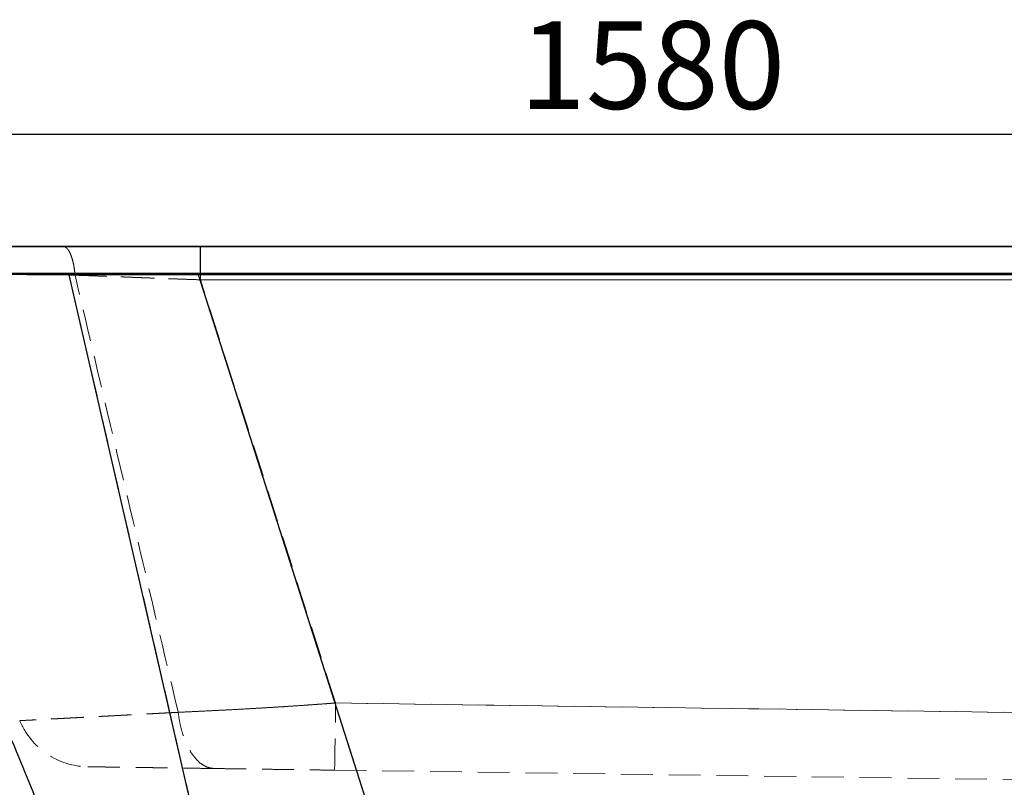
# Model space of a CAD drawing. Units: millimetres. Extents: x 400 to 4100, y 100 to 5840.
# Drawn here: x 1245 to 2030, y 4697 to 5310 of the extents above; entities that cross this region are included whole.
import ezdxf

# ---------------------------------------------------------------- set-up
doc = ezdxf.new("R2010")
doc.units = ezdxf.units.MM
doc.header["$LTSCALE"] = 20
doc.linetypes.add('HIDDEN', pattern=[1.905, 1.27, -0.635])
doc.layers.add('TBLOCK', color=7, linetype='Continuous', lineweight=25)
doc.styles.add('SLDTEXTSTYLE0', font='TXT', dxfattribs={"width": 0.605})
doc.dimstyles.new('SLDDIMSTYLE0', dxfattribs={"dimtxt": 70, "dimasz": 70, "dimexe": 0, "dimexo": 0.0625, "dimgap": 17.5, "dimtad": 2, "dimdec": 0, "dimrnd": 1e-09, "dimzin": 12, "dimdsep": 46, "dimtxsty": 'SLDTEXTSTYLE0', "dimsah": 1, "dimcen": 0.09, "dimadec": 0, "dimazin": 3, "dimtfac": 1, "dimtdec": 3, "dimtofl": 0, "dimtmove": 0, "dimatfit": 3, "dimfxl": 1, "dimfrac": 2, "dimtolj": 1, "dimtzin": 12, "dimarcsym": 0})

# ---------------------------------------------------------------- blocks, each defined once
blk = doc.blocks.new('_D_1')
at = {"layer": 'TBLOCK', "transparency": 16777216}
for p, q in [((1013.82, 5129.12), (1013.82, 5238.82)), ((2593.86, 5129.12), (2593.86, 5238.82)), ((1013.82, 5218.82), (2593.86, 5218.82))]:
    blk.add_line(p, q, dxfattribs=at)
for points in [[(1013.82, 5218.82), (1083.82, 5208.05), (1083.82, 5229.59)], [(2593.86, 5218.82), (2523.86, 5229.59), (2523.86, 5208.05)]]:
    blk.add_solid(points, dxfattribs=at)
at = {"layer": 'TBLOCK', "transparency": 16777216, "insert": (1643.49, 5309.05), "char_height": 70, "attachment_point": 1, "style": 'SLDTEXTSTYLE0'}
blk.add_mtext('1580', dxfattribs=at)

msp = doc.modelspace()

# ---------------------------------------------------------------- linework, layer by layer
at = {"color": 7, "linetype": 'HIDDEN', "lineweight": 18}
for p, q in [((1014.363, 5128.918), (2593.363, 5128.918)), ((2593.363, 5107.918), (1014.363, 5107.918)), ((1284.096, 5106.645), (1284.096, 5106.645)), ((1408.714, 4564.418), (1284.096, 5106.645)), ((1560.266, 4564.418), (1387.173, 5106.523)), ((1387.173, 5106.523), (2192.953, 5106.523)), ((1496.737, 4764.648), (1388.836, 5102.58)), ((1496.737, 4764.648), (1388.836, 5102.58)), ((1495.899, 4710.979), (2194.296, 4701.227))]:
    msp.add_line(p, q, dxfattribs=at)
at = {"color": 7, "linetype": 'Continuous', "lineweight": 25}
for p, q in [((1388.836, 5129.418), (1388.836, 5128.918)), ((1388.836, 5129.418), (2593.363, 5129.418)), ((1388.836, 5107.918), (1388.836, 5128.918)), ((2593.363, 5128.918), (1388.836, 5128.918)), ((1388.836, 5107.918), (1388.836, 5107.418)), ((1388.836, 5107.918), (2593.363, 5107.918)), ((1284.096, 5106.645), (1284.096, 5106.645)), ((1408.714, 4564.418), (1284.096, 5106.645)), ((1560.266, 4564.418), (1387.173, 5106.523)), ((2593.363, 5107.418), (1388.836, 5107.418))]:
    msp.add_line(p, q, dxfattribs=at)
at = {"color": 7, "linetype": 'HIDDEN', "lineweight": 18, "flags": 128}
for points in [[(1388.836, 5129.418), (1388.836, 5129.329), (1388.836, 5129.062), (1388.836, 5128.619), (1388.836, 5128.002), (1388.836, 5127.215), (1388.836, 5126.264), (1388.836, 5125.152), (1388.836, 5123.888), (1388.836, 5122.478), (1388.836, 5120.931), (1388.836, 5119.257), (1388.836, 5117.464), (1388.836, 5115.564), (1388.836, 5113.568), (1388.836, 5111.488), (1388.836, 5109.336), (1388.836, 5107.126), (1388.836, 5104.869), (1388.836, 5102.58)], [(1388.836, 5102.58), (1388.836, 5104.869), (1388.836, 5107.126), (1388.836, 5109.336), (1388.836, 5111.488), (1388.836, 5113.568), (1388.836, 5115.564), (1388.836, 5117.464), (1388.836, 5119.257), (1388.836, 5120.931), (1388.836, 5122.478), (1388.836, 5123.888), (1388.836, 5125.152), (1388.836, 5126.264), (1388.836, 5127.215), (1388.836, 5128.002), (1388.836, 5128.619), (1388.836, 5129.062), (1388.836, 5129.329), (1388.836, 5129.418)], [(1077.708, 5106.846), (1077.699, 5106.846), (1077.853, 5106.846), (1078.271, 5106.845), (1078.955, 5106.845), (1079.904, 5106.844), (1080.952, 5106.843), (1082.202, 5106.842), (1083.585, 5106.841), (1085.152, 5106.839), (1086.905, 5106.838), (1088.84, 5106.836), (1092.625, 5106.833), (1096.954, 5106.829), (1100.931, 5106.825), (1105.27, 5106.822), (1109.525, 5106.818), (1112.782, 5106.815), (1116.187, 5106.812), (1119.746, 5106.809), (1123.452, 5106.805), (1130.328, 5106.799), (1137.651, 5106.792), (1144.882, 5106.786), (1152.484, 5106.778), (1161.32, 5106.77), (1170.587, 5106.761), (1176.424, 5106.756), (1182.404, 5106.75), (1188.54, 5106.744), (1194.812, 5106.738), (1201, 5106.731), (1207.306, 5106.725), (1213.744, 5106.719), (1220.294, 5106.712), (1232.253, 5106.7), (1244.556, 5106.687), (1256.155, 5106.675), (1257.971, 5106.673), (1265.289, 5106.665), (1274.627, 5106.655), (1284.096, 5106.645), (1284.096, 5106.645), (1284.096, 5106.645)], [(1387.173, 5106.523), (1387.173, 5106.703), (1387.173, 5106.873), (1387.173, 5107.027), (1387.173, 5107.161), (1387.173, 5107.271), (1387.173, 5107.352), (1387.173, 5107.401), (1387.173, 5107.418)], [(1388.836, 5102.58), (1448.836, 5102.58), (1688.836, 5102.58), (1940.908, 5102.58), (2030.973, 5102.58), (2192.98, 5102.58)], [(2192.98, 5102.58), (2132.98, 5102.58), (1892.98, 5102.58), (1640.908, 5102.58), (1388.836, 5102.58)], [(1495.899, 4710.979), (1495.905, 4711.067), (1495.914, 4711.332), (1495.925, 4711.772), (1495.938, 4712.387), (1495.954, 4713.174), (1495.972, 4714.131), (1495.992, 4715.255), (1496.014, 4716.544), (1496.039, 4717.993), (1496.065, 4719.598), (1496.094, 4721.354), (1496.124, 4723.256), (1496.157, 4725.298), (1496.191, 4727.475), (1496.226, 4729.781), (1496.263, 4732.207), (1496.302, 4734.748), (1496.342, 4737.395), (1496.383, 4740.141), (1496.425, 4742.978), (1496.467, 4745.897), (1496.511, 4748.89), (1496.555, 4751.948), (1496.6, 4755.062), (1496.646, 4758.223), (1496.691, 4761.422), (1496.737, 4764.648)], [(1495.899, 4710.979), (1495.905, 4711.067), (1495.914, 4711.332), (1495.925, 4711.772), (1495.938, 4712.387), (1495.954, 4713.174), (1495.972, 4714.131), (1495.992, 4715.255), (1496.014, 4716.544), (1496.039, 4717.993), (1496.065, 4719.598), (1496.094, 4721.354), (1496.124, 4723.256), (1496.157, 4725.298), (1496.191, 4727.475), (1496.226, 4729.781), (1496.263, 4732.207), (1496.302, 4734.748), (1496.342, 4737.395), (1496.383, 4740.141), (1496.425, 4742.978), (1496.467, 4745.897), (1496.511, 4748.89), (1496.555, 4751.948), (1496.6, 4755.062), (1496.646, 4758.223), (1496.691, 4761.422), (1496.737, 4764.648)], [(2194.472, 4754.906), (2074.483, 4756.581), (1834.507, 4759.932), (1496.737, 4764.648)], [(1496.737, 4764.648), (1616.725, 4762.973), (1856.701, 4759.622), (2194.472, 4754.906)]]:
    msp.add_lwpolyline(points, dxfattribs=at)
at = {"color": 7, "linetype": 'Continuous', "lineweight": 25, "flags": 128}
for points in [[(1387.173, 5107.418), (1387.173, 5107.401), (1387.173, 5107.352), (1387.173, 5107.271), (1387.173, 5107.161), (1387.173, 5107.027), (1387.173, 5106.873), (1387.173, 5106.703), (1387.173, 5106.523)], [(2192.953, 5106.523), (2190.953, 5106.523), (2182.953, 5106.523), (2150.953, 5106.523), (2022.953, 5106.523), (1766.953, 5106.523), (1387.173, 5106.523)]]:
    msp.add_lwpolyline(points, dxfattribs=at)
at = {"color": 7, "linetype": 'HIDDEN', "lineweight": 18}
msp.add_arc((1299.936, 4773.721), 60, 202.734572, 269.2, dxfattribs=at)
at = {"color": 8, "linetype": 'Continuous', "lineweight": 25}
for points, knots in [([(1388.836, 5128.918), (1386.201, 5128.918), (1380.931, 5128.918), (1370.572, 5128.918), (1357.763, 5128.918), (1342.928, 5128.918), (1328.532, 5128.918), (1314.915, 5128.918), (1301.701, 5128.918), (1289.056, 5128.918), (1276.671, 5128.918), (1263.602, 5128.918), (1249.919, 5128.918), (1235.683, 5128.918), (1222.2, 5128.918), (1209.304, 5128.918), (1197.277, 5128.918), (1185.773, 5128.918), (1174.924, 5128.918), (1164.456, 5128.918), (1155.653, 5128.918), (1148.286, 5128.918), (1140.405, 5128.918), (1130.911, 5128.918), (1120.296, 5128.918), (1110.353, 5128.918), (1101.272, 5128.918), (1092.768, 5128.918), (1084.919, 5128.918), (1077.513, 5128.918), (1071.414, 5128.918), (1066.402, 5128.918), (1061.11, 5128.918), (1054.903, 5128.918), (1048.232, 5128.918), (1042.252, 5128.918), (1037.051, 5128.918), (1032.443, 5128.918), (1028.451, 5128.918), (1024.954, 5128.918), (1022.872, 5128.918), (1021.598, 5128.918), (1020.712, 5128.918), (1019.455, 5128.918), (1017.728, 5128.918), (1016.012, 5128.918), (1014.602, 5128.918), (1013.993, 5128.918), (1013.812, 5128.918), (1013.834, 5128.918), (1013.839, 5128.918)], [0, 0, 0, 0, 0.0135454, 0.0270975, 0.0532884, 0.0795255, 0.1037918, 0.1280932, 0.1507413, 0.1734169, 0.1952881, 0.2171837, 0.2442756, 0.2704543, 0.2966749, 0.3209164, 0.3451919, 0.3678051, 0.3904467, 0.4122782, 0.4341361, 0.4477065, 0.4612831, 0.4875166, 0.5137939, 0.5380886, 0.562417, 0.5850796, 0.6077691, 0.6296457, 0.6515465, 0.6652542, 0.6789679, 0.7054664, 0.7320085, 0.7565538, 0.7811348, 0.8040413, 0.8269778, 0.8491005, 0.8712514, 0.8729443, 0.8797163, 0.8932609, 0.9068123, 0.9322936, 0.9578217, 0.983404, 0.9962208, 1, 1, 1, 1]), ([(1013.858, 5107.918), (1013.85, 5107.918), (1013.826, 5107.918), (1014.104, 5107.918), (1014.675, 5107.918), (1015.557, 5107.918), (1016.727, 5107.918), (1018.189, 5107.918), (1019.939, 5107.918), (1022.129, 5107.918), (1024.832, 5107.918), (1028.155, 5107.918), (1031.927, 5107.918), (1036.182, 5107.918), (1040.892, 5107.918), (1046.053, 5107.918), (1051.624, 5107.918), (1057.57, 5107.918), (1063.882, 5107.918), (1071.054, 5107.918), (1079.111, 5107.918), (1088.133, 5107.918), (1097.307, 5107.918), (1106.689, 5107.918), (1116.004, 5107.918), (1125.464, 5107.918), (1134.914, 5107.918), (1144.56, 5107.918), (1153.128, 5107.918), (1160.619, 5107.918), (1168.9, 5107.918), (1179.393, 5107.918), (1191.932, 5107.918), (1204.461, 5107.918), (1216.642, 5107.918), (1228.773, 5107.918), (1240.671, 5107.918), (1252.609, 5107.918), (1261.022, 5107.918), (1267.28, 5107.918), (1273.141, 5107.918), (1282.23, 5107.918), (1293.413, 5107.918), (1304.872, 5107.918), (1316.612, 5107.918), (1328.45, 5107.918), (1340.389, 5107.918), (1352.407, 5107.918), (1364.505, 5107.918), (1376.653, 5107.918), (1384.773, 5107.918), (1388.836, 5107.918)], [0, 0, 0, 0, 0.0080696, 0.0252086, 0.0424037, 0.0595988, 0.0768524, 0.0941062, 0.1114138, 0.1287356, 0.1499886, 0.1712668, 0.1930994, 0.2149583, 0.2372867, 0.2596422, 0.2819555, 0.3042951, 0.326357, 0.3484439, 0.3755995, 0.4018388, 0.4281197, 0.4524142, 0.4767422, 0.4994006, 0.5220867, 0.5439581, 0.5658552, 0.5793926, 0.5929362, 0.619108, 0.6453245, 0.6695671, 0.6938439, 0.7164632, 0.7391097, 0.7609484, 0.7828114, 0.7852607, 0.7950583, 0.8146551, 0.8342694, 0.8548201, 0.8753913, 0.8960361, 0.9167023, 0.9374655, 0.9582513, 0.9791137, 1, 1, 1, 1]), ([(1284.096, 5106.645), (1284.096, 5106.645), (1281.554, 5106.648), (1276.493, 5106.653), (1268.971, 5106.661), (1261.523, 5106.669), (1254.017, 5106.677), (1246.471, 5106.685), (1238.888, 5106.693), (1231.412, 5106.701), (1223.919, 5106.708), (1216.43, 5106.716), (1208.951, 5106.724), (1201.616, 5106.731), (1193.411, 5106.739), (1185.912, 5106.746), (1179.087, 5106.753), (1173.8, 5106.758), (1168.626, 5106.763), (1163.498, 5106.768), (1158.429, 5106.773), (1153.423, 5106.778), (1148.551, 5106.782), (1142.792, 5106.787), (1136.276, 5106.794), (1129.512, 5106.8), (1123.905, 5106.805), (1119.32, 5106.809), (1115.366, 5106.813), (1111.594, 5106.816), (1108.046, 5106.819), (1104.722, 5106.822), (1101.613, 5106.825), (1098.685, 5106.827), (1095.22, 5106.831), (1091.429, 5106.834), (1087.691, 5106.837), (1084.984, 5106.839), (1083.057, 5106.841), (1081.657, 5106.842), (1080.464, 5106.843), (1079.463, 5106.844), (1078.667, 5106.845), (1078.098, 5106.845), (1077.756, 5106.846), (1077.724, 5106.846), (1077.708, 5106.846)], [0, 0, 0, 0, 0.0000002, 0.021216, 0.0424318, 0.0637057, 0.0849796, 0.1074486, 0.1299176, 0.1524556, 0.1749936, 0.1987243, 0.222455, 0.2462671, 0.2700791, 0.3040563, 0.3229843, 0.3419123, 0.3608814, 0.3798506, 0.3996037, 0.4193569, 0.4391569, 0.4589568, 0.4916373, 0.5243707, 0.5525021, 0.573676, 0.5948499, 0.6160814, 0.637313, 0.6578338, 0.6783547, 0.698928, 0.7195013, 0.7562333, 0.7930404, 0.8269635, 0.8481919, 0.8694204, 0.8907068, 0.9119933, 0.9344754, 0.9569575, 0.9795086, 1, 1, 1, 1])]:
    msp.add_open_spline(points, degree=3, knots=knots, dxfattribs=at)
at = {"color": 7, "linetype": 'Continuous', "lineweight": 25}
for points, knots in [([(1014.384, 5129.418), (1014.378, 5129.418), (1014.362, 5129.418), (1014.923, 5129.418), (1016.003, 5129.418), (1017.632, 5129.418), (1019.776, 5129.418), (1022.23, 5129.418), (1024.863, 5129.418), (1027.562, 5129.418), (1030.551, 5129.418), (1033.826, 5129.418), (1037.381, 5129.418), (1041.851, 5129.418), (1047.411, 5129.418), (1053.614, 5129.418), (1059.575, 5129.418), (1065.136, 5129.418), (1071.428, 5129.418), (1078.527, 5129.418), (1086.509, 5129.418), (1094.21, 5129.418), (1101.515, 5129.418), (1108.296, 5129.418), (1115.255, 5129.418), (1123.358, 5129.418), (1132.745, 5129.418), (1143.525, 5129.418), (1154.491, 5129.418), (1165.613, 5129.418), (1176.853, 5129.418), (1188.385, 5129.418), (1200.191, 5129.418), (1212.251, 5129.418), (1224.763, 5129.418), (1237.721, 5129.418), (1251.119, 5129.418), (1265.037, 5129.418), (1279.471, 5129.418), (1294.412, 5129.418), (1309.516, 5129.418), (1324.759, 5129.418), (1340.115, 5129.418), (1354.09, 5129.418), (1366.637, 5129.418), (1377.731, 5129.418), (1385.135, 5129.418), (1388.836, 5129.418)], [0, 0, 0, 0, 0.0137491, 0.0365599, 0.0593621, 0.0824785, 0.1056036, 0.1287204, 0.1466875, 0.1646584, 0.1826256, 0.2005917, 0.2185615, 0.2365277, 0.2634764, 0.2904252, 0.3097597, 0.3290984, 0.3484329, 0.3721934, 0.3959616, 0.4197221, 0.4376767, 0.4556313, 0.4733229, 0.4910146, 0.5159581, 0.5409109, 0.565854, 0.589549, 0.6132525, 0.6369477, 0.6606407, 0.6843417, 0.7080349, 0.7329581, 0.7578903, 0.7828136, 0.809482, 0.8361503, 0.8628192, 0.8894881, 0.9161583, 0.9428283, 0.9618841, 0.9809444, 1, 1, 1, 1]), ([(1388.836, 5107.418), (1384.231, 5107.418), (1375.018, 5107.418), (1361.221, 5107.418), (1348.582, 5107.418), (1337.106, 5107.418), (1326.842, 5107.418), (1316.684, 5107.418), (1305.245, 5107.418), (1292.507, 5107.418), (1278.531, 5107.418), (1264.953, 5107.418), (1251.783, 5107.418), (1239.026, 5107.418), (1226.469, 5107.418), (1214.129, 5107.418), (1202.024, 5107.418), (1189.973, 5107.418), (1178.01, 5107.418), (1166.173, 5107.418), (1154.854, 5107.418), (1144.055, 5107.418), (1133.763, 5107.418), (1124.63, 5107.418), (1116.571, 5107.418), (1109.542, 5107.418), (1102.76, 5107.418), (1095.329, 5107.418), (1087.331, 5107.418), (1078.914, 5107.418), (1071.054, 5107.418), (1063.744, 5107.418), (1056.973, 5107.418), (1051.169, 5107.418), (1046.222, 5107.418), (1042.046, 5107.418), (1038.162, 5107.418), (1034.074, 5107.418), (1029.916, 5107.418), (1025.874, 5107.418), (1022.522, 5107.418), (1019.81, 5107.418), (1017.685, 5107.418), (1016.047, 5107.418), (1014.944, 5107.418), (1014.365, 5107.418), (1014.38, 5107.418), (1014.386, 5107.418)], [0, 0, 0, 0, 0.0237096, 0.0474282, 0.0711383, 0.0890693, 0.1070003, 0.1246342, 0.1422681, 0.1672385, 0.1922181, 0.2171887, 0.2408929, 0.2646048, 0.288309, 0.3120144, 0.3357276, 0.3594327, 0.3843348, 0.4092464, 0.4341482, 0.4579015, 0.4816632, 0.5054168, 0.5233727, 0.5413286, 0.5590046, 0.5766807, 0.6016405, 0.6266093, 0.6515692, 0.6755595, 0.6995578, 0.723548, 0.7416814, 0.7598147, 0.7776743, 0.7955338, 0.8207793, 0.8460348, 0.8712797, 0.8940848, 0.9168979, 0.9397026, 0.9628165, 0.9859393, 1, 1, 1, 1]), ([(1077.683, 5106.834), (1080.661, 5100.519), (1087.172, 5086.709), (1096.873, 5065.433), (1106.798, 5043.224), (1116.33, 5021.449), (1125.451, 5000.263), (1134.211, 4979.662), (1142.671, 4959.611), (1150.95, 4939.928), (1161.221, 4915.548), (1173.585, 4886.485), (1188.058, 4852.702), (1202.453, 4819.144), (1215.771, 4787.972), (1227.96, 4759.203), (1238.976, 4732.915), (1249.691, 4706.969), (1260.103, 4681.446), (1270.181, 4656.501), (1279.97, 4632.084), (1289.55, 4608.135), (1298.594, 4585.601), (1304.526, 4571.076), (1307.245, 4564.417)], [0, 0, 0, 0, 0.0355597, 0.0777597, 0.1190854, 0.1594466, 0.1988185, 0.2365577, 0.2734596, 0.3096534, 0.3453095, 0.4081927, 0.4705057, 0.5324908, 0.5941619, 0.6431468, 0.6916161, 0.7393239, 0.7861148, 0.8320012, 0.8763405, 0.9200934, 0.963369, 1, 1, 1, 1]), ([(1284.096, 5106.645), (1284.084, 5106.752), (1284.06, 5106.966), (1283.981, 5107.219), (1283.901, 5107.348), (1283.829, 5107.408), (1283.792, 5107.414), (1283.77, 5107.418)], [0, 0, 0, 0, 0.2512795, 0.502559, 0.7538385, 0.8486433, 1, 1, 1, 1]), ([(1387.173, 5106.523), (1387.173, 5106.523), (1383.694, 5106.527), (1376.731, 5106.535), (1366.285, 5106.546), (1355.843, 5106.559), (1345.443, 5106.571), (1335.106, 5106.584), (1324.836, 5106.597), (1314.62, 5106.61), (1304.117, 5106.622), (1293.935, 5106.634), (1287.176, 5106.642), (1284.096, 5106.645), (1284.096, 5106.645)], [0, 0, 0, 0, 0.0000006, 0.0992474, 0.1986162, 0.298352, 0.39821, 0.4974685, 0.596844, 0.6965669, 0.7964034, 0.9067449, 0.9999995, 1, 1, 1, 1])]:
    msp.add_open_spline(points, degree=3, knots=knots, dxfattribs=at)
at = {"color": 7, "linetype": 'HIDDEN', "lineweight": 18}
for points in [[(1288.763, 5106.246), (1288.607, 5107.86), (1288.296, 5111.088), (1287.491, 5115.551), (1286.466, 5119.576), (1285.222, 5123.031), (1283.803, 5125.829), (1282.245, 5127.87), (1280.594, 5129.174), (1279.462, 5129.337), (1278.896, 5129.418)], [(1288.752, 5106.241), (1288.597, 5107.856), (1288.287, 5111.084), (1287.485, 5115.548), (1286.462, 5119.574), (1285.222, 5123.03), (1283.807, 5125.828), (1282.254, 5127.87), (1280.607, 5129.174), (1279.478, 5129.337), (1278.913, 5129.418)], [(1399.964, 4712.319), (1398.298, 4712.497), (1394.967, 4712.853), (1390.132, 4715.406), (1385.58, 4719.364), (1381.436, 4724.769), (1377.806, 4731.433), (1374.805, 4739.199), (1372.442, 4747.82), (1371.514, 4754.077), (1371.049, 4757.205)], [(1399.964, 4712.319), (1398.298, 4712.497), (1394.967, 4712.853), (1390.133, 4715.406), (1385.581, 4719.364), (1381.438, 4724.769), (1377.808, 4731.433), (1374.808, 4739.199), (1372.445, 4747.821), (1371.517, 4754.077), (1371.053, 4757.205)]]:
    msp.add_open_spline(points, degree=3, dxfattribs=at)
for points, knots in [([(1288.752, 5106.241), (1288.752, 5106.241), (1285.319, 5106.357), (1278.49, 5106.585), (1268.579, 5106.912), (1259, 5107.225), (1249.745, 5107.524), (1240.639, 5107.815), (1231.804, 5108.095), (1223.257, 5108.362), (1214.988, 5108.619), (1206.898, 5108.868), (1199.059, 5109.107), (1191.484, 5109.335), (1184.045, 5109.558), (1176.707, 5109.776), (1169.483, 5109.989), (1162.508, 5110.193), (1155.875, 5110.385), (1149.592, 5110.565), (1143.645, 5110.735), (1137.963, 5110.896), (1132.596, 5111.048), (1127.548, 5111.189), (1122.735, 5111.323), (1118.141, 5111.45), (1113.785, 5111.57), (1109.751, 5111.68), (1106.094, 5111.78), (1102.809, 5111.869), (1099.882, 5111.949), (1097.276, 5112.019), (1095.013, 5112.08), (1093.092, 5112.131), (1091.476, 5112.174), (1090.174, 5112.209), (1089.207, 5112.235), (1088.601, 5112.251), (1088.361, 5112.257), (1088.473, 5112.254), (1088.923, 5112.242), (1089.713, 5112.221), (1090.835, 5112.191), (1092.278, 5112.153), (1093.905, 5112.109), (1095.646, 5112.063), (1097.435, 5112.014), (1099.418, 5111.961), (1101.561, 5111.903), (1103.851, 5111.841), (1106.279, 5111.775), (1108.879, 5111.704), (1112.466, 5111.606), (1117.257, 5111.475), (1123.467, 5111.303), (1129.225, 5111.142), (1134.262, 5111.001), (1138.455, 5110.882), (1142.816, 5110.759), (1147.273, 5110.632), (1151.811, 5110.502), (1156.422, 5110.369), (1161.177, 5110.231), (1167.511, 5110.047), (1175.599, 5109.809), (1185.558, 5109.513), (1195.78, 5109.206), (1206.228, 5108.888), (1216.969, 5108.558), (1228.092, 5108.212), (1239.57, 5107.849), (1251.404, 5107.471), (1263.556, 5107.077), (1276.011, 5106.668), (1284.477, 5106.385), (1288.752, 5106.241), (1288.752, 5106.241)], [0, 0, 0, 0, 0.0000001, 0.0148291, 0.0296776, 0.0436878, 0.057698, 0.0717746, 0.0858511, 0.0994046, 0.1129582, 0.1265722, 0.1401862, 0.1534847, 0.1667976, 0.1808133, 0.1948289, 0.2089122, 0.2229955, 0.2365567, 0.250118, 0.2637408, 0.2773636, 0.2906716, 0.3039942, 0.3180234, 0.3320526, 0.3461504, 0.3602481, 0.3738243, 0.3874006, 0.401039, 0.4146775, 0.4280015, 0.4413402, 0.4553862, 0.4694322, 0.4835473, 0.4976625, 0.5112559, 0.5248493, 0.5385054, 0.5521615, 0.565503, 0.5788591, 0.5892859, 0.5997127, 0.6101676, 0.6206225, 0.6305886, 0.6405548, 0.6505454, 0.6605361, 0.679336, 0.698177, 0.7165336, 0.7269726, 0.7374115, 0.7478785, 0.7583454, 0.7683226, 0.7782998, 0.7883014, 0.7983029, 0.8171224, 0.8359826, 0.8543572, 0.872309, 0.8903332, 0.9083928, 0.9265787, 0.9448009, 0.9631508, 0.9815377, 0.9999999, 1, 1, 1, 1]), ([(1284.096, 5106.645), (1284.084, 5106.752), (1284.06, 5106.966), (1283.981, 5107.219), (1283.901, 5107.348), (1283.829, 5107.408), (1283.792, 5107.414), (1283.77, 5107.418)], [0, 0, 0, 0, 0.2512795, 0.502559, 0.7538385, 0.8486433, 1, 1, 1, 1]), ([(1284.096, 5106.645), (1284.096, 5106.645), (1287.455, 5106.642), (1294.215, 5106.634), (1304.38, 5106.622), (1314.563, 5106.61), (1324.76, 5106.597), (1335.05, 5106.584), (1343.958, 5106.573), (1351.44, 5106.564), (1357.474, 5106.557), (1363.524, 5106.55), (1370.49, 5106.542), (1378.374, 5106.533), (1384.239, 5106.526), (1387.173, 5106.523), (1387.173, 5106.523)], [0, 0, 0, 0, 0.0000005, 0.1017056, 0.2035234, 0.3027955, 0.4021786, 0.5019044, 0.6017482, 0.6594271, 0.7171294, 0.7749025, 0.8326995, 0.916313, 0.9999994, 1, 1, 1, 1]), ([(1371.051, 4757.205), (1357.363, 4815.387), (1329.987, 4931.751), (1302.497, 5048.079), (1288.752, 5106.243)], [0, 0, 0, 0, 0.4999993, 1, 1, 1, 1]), ([(1288.763, 5106.246), (1288.763, 5106.246), (1291.186, 5106.166), (1296.054, 5106), (1303.419, 5105.738), (1310.844, 5105.464), (1318.283, 5105.184), (1325.723, 5104.899), (1333.166, 5104.613), (1340.652, 5104.325), (1350.135, 5103.963), (1359.394, 5103.615), (1368.402, 5103.287), (1377.463, 5102.964), (1384.279, 5102.731), (1388.836, 5102.58), (1388.836, 5102.58)], [0, 0, 0, 0, 0.0000006, 0.0755047, 0.1510088, 0.2266998, 0.3023907, 0.3767709, 0.451151, 0.5257215, 0.6002919, 0.7331404, 0.7996578, 0.8659986, 0.9999994, 1, 1, 1, 1]), ([(1388.836, 5102.58), (1388.836, 5102.58), (1386.292, 5102.665), (1381.203, 5102.836), (1373.567, 5103.102), (1365.934, 5103.376), (1358.336, 5103.655), (1350.784, 5103.939), (1343.282, 5104.224), (1335.804, 5104.511), (1327.483, 5104.832), (1318.34, 5105.182), (1308.397, 5105.556), (1298.527, 5105.914), (1292.006, 5106.138), (1288.763, 5106.246), (1288.763, 5106.246)], [0, 0, 0, 0, 0.0000006, 0.0747928, 0.1496372, 0.2246377, 0.2996899, 0.3739227, 0.4481556, 0.5224675, 0.5968882, 0.6973828, 0.7979918, 0.8989401, 0.9999994, 1, 1, 1, 1]), ([(1371.051, 4757.205), (1357.363, 4815.387), (1329.986, 4931.751), (1302.504, 5048.08), (1288.763, 5106.245)], [0, 0, 0, 0, 0.4999994, 1, 1, 1, 1]), ([(1496.737, 4764.648), (1496.737, 4764.648), (1494.657, 4764.492), (1490.492, 4764.182), (1484.248, 4763.724), (1477.998, 4763.275), (1471.753, 4762.836), (1465.506, 4762.407), (1459.274, 4761.991), (1453.056, 4761.587), (1445.555, 4761.114), (1436.802, 4760.585), (1426.848, 4760.012), (1417.002, 4759.473), (1407.373, 4758.969), (1397.986, 4758.496), (1388.839, 4758.05), (1379.85, 4757.62), (1373.965, 4757.342), (1371.051, 4757.205), (1371.051, 4757.205)], [0, 0, 0, 0, 0.0000005, 0.0469663, 0.0940583, 0.1411504, 0.1885047, 0.2358592, 0.2834748, 0.3310907, 0.3788306, 0.456938, 0.5351971, 0.6138935, 0.6927265, 0.7694189, 0.8461128, 0.9230554, 0.9999995, 1, 1, 1, 1]), ([(1371.051, 4757.205), (1371.051, 4757.205), (1374.323, 4757.359), (1380.945, 4757.672), (1391.113, 4758.159), (1401.523, 4758.672), (1411.821, 4759.199), (1421.958, 4759.741), (1431.905, 4760.299), (1442.01, 4760.896), (1452.449, 4761.545), (1463.21, 4762.248), (1474.289, 4763.009), (1485.477, 4763.81), (1492.98, 4764.366), (1496.737, 4764.648), (1496.737, 4764.648)], [0, 0, 0, 0, 0.0000005, 0.0864133, 0.1729526, 0.2599124, 0.3470306, 0.4257788, 0.5045254, 0.5835087, 0.6628352, 0.7465878, 0.8305485, 0.9151609, 0.9999995, 1, 1, 1, 1]), ([(1371.051, 4757.205), (1371.051, 4757.205), (1368.995, 4757.097), (1364.917, 4756.881), (1358.901, 4756.563), (1352.99, 4756.251), (1347.328, 4755.951), (1341.915, 4755.665), (1336.74, 4755.392), (1331.672, 4755.125), (1325.543, 4754.801), (1318.471, 4754.428), (1310.871, 4754.027), (1304.545, 4753.693), (1299.366, 4753.42), (1295.005, 4753.191), (1290.8, 4752.969), (1286.853, 4752.761), (1283.157, 4752.567), (1279.698, 4752.385), (1276.386, 4752.211), (1272.477, 4752.005), (1268.127, 4751.776), (1263.688, 4751.543), (1260.222, 4751.361), (1257.555, 4751.221), (1255.437, 4751.11), (1253.502, 4751.009), (1251.794, 4750.919), (1250.3, 4750.841), (1249.006, 4750.773), (1247.875, 4750.713), (1246.68, 4750.651), (1245.586, 4750.593), (1244.83, 4750.554), (1244.545, 4750.539), (1244.637, 4750.544), (1245.045, 4750.565), (1245.755, 4750.602), (1246.747, 4750.654), (1248.034, 4750.722), (1249.568, 4750.802), (1251.316, 4750.894), (1253.248, 4750.995), (1255.421, 4751.109), (1257.951, 4751.242), (1260.875, 4751.395), (1264.177, 4751.569), (1267.703, 4751.754), (1271.436, 4751.95), (1275.438, 4752.161), (1279.573, 4752.378), (1283.806, 4752.601), (1288.111, 4752.828), (1292.624, 4753.065), (1297.149, 4753.304), (1301.651, 4753.541), (1306.105, 4753.776), (1310.706, 4754.018), (1316.804, 4754.34), (1324.566, 4754.749), (1333.72, 4755.233), (1342.771, 4755.711), (1351.347, 4756.164), (1360.741, 4756.66), (1367.285, 4757.006), (1371.051, 4757.205), (1371.051, 4757.205)], [0, 0, 0, 0, 0.0000001, 0.0134607, 0.0269213, 0.0404213, 0.0539212, 0.0664502, 0.0789793, 0.0915404, 0.1041014, 0.1255639, 0.1470669, 0.1665175, 0.1800023, 0.1934871, 0.2070127, 0.2205384, 0.2330952, 0.2456521, 0.2582422, 0.2708324, 0.2923538, 0.3139175, 0.3334284, 0.3465794, 0.3597304, 0.3729204, 0.3861104, 0.3983474, 0.4105845, 0.422853, 0.4351216, 0.4560762, 0.4770704, 0.496058, 0.5131933, 0.5303502, 0.5466199, 0.5628896, 0.5792338, 0.5955781, 0.6104373, 0.6252965, 0.6402121, 0.6551278, 0.6722272, 0.6893479, 0.7055804, 0.7218129, 0.7381181, 0.7544232, 0.7692429, 0.7840625, 0.7989367, 0.8138109, 0.826884, 0.8399572, 0.8530673, 0.8661775, 0.8904911, 0.9148635, 0.9356657, 0.9565045, 0.9753431, 0.9999999, 1, 1, 1, 1]), ([(1299.127, 4713.727), (1299.117, 4713.727), (1299.076, 4713.728), (1299.223, 4713.726), (1299.509, 4713.722), (1299.986, 4713.715), (1300.768, 4713.704), (1302.014, 4713.687), (1303.845, 4713.661), (1306.019, 4713.631), (1308.485, 4713.596), (1311.307, 4713.557), (1314.482, 4713.512), (1317.997, 4713.463), (1321.874, 4713.409), (1326.105, 4713.35), (1330.7, 4713.286), (1335.643, 4713.217), (1340.934, 4713.143), (1346.476, 4713.066), (1352.253, 4712.985), (1358.235, 4712.902), (1364.508, 4712.814), (1371.059, 4712.722), (1377.897, 4712.627), (1384.999, 4712.528), (1392.344, 4712.425), (1397.418, 4712.354), (1399.962, 4712.319)], [0, 0, 0, 0, 0.0078849, 0.0353458, 0.0628066, 0.0903621, 0.1179175, 0.1634902, 0.2091704, 0.2502606, 0.2914288, 0.3328117, 0.3737503, 0.4149023, 0.456131, 0.4978133, 0.5395742, 0.5817948, 0.6240959, 0.666619, 0.7075547, 0.7486906, 0.7898985, 0.8315309, 0.8732368, 0.9153721, 0.9575825, 1, 1, 1, 1]), ([(1399.962, 4712.319), (1402.996, 4712.277), (1409.065, 4712.192), (1418.446, 4712.061), (1427.283, 4711.937), (1435.536, 4711.822), (1443.149, 4711.716), (1450.869, 4711.608), (1456.253, 4711.533), (1462.032, 4711.452), (1468.219, 4711.366), (1477.358, 4711.238), (1486.594, 4711.109), (1492.798, 4711.023), (1495.899, 4710.979)], [0, 0, 0, 0, 0.1037223, 0.2074896, 0.3111922, 0.3907598, 0.4703989, 0.5500266, 0.6295786, 0.6348715, 0.725584, 0.8162941, 0.9081473, 1, 1, 1, 1])]:
    msp.add_open_spline(points, degree=3, knots=knots, dxfattribs=at)

# ---------------------------------------------------------------- dimensions: what is measured, and where the dimension line sits
at = {"layer": 'TBLOCK'}
dim = msp.add_linear_dim(base=(2593.863, 5218.819), p1=(1013.821, 5128.918), p2=(2593.863, 5128.918), angle=0, dimstyle='SLDDIMSTYLE0', dxfattribs=at)
dim.commit()
dim.dimension.update_dxf_attribs({"geometry": '_D_1', "text_midpoint": (1750.43, 5218.819), "dimtype": 160})

doc.saveas('drawing.dxf')
